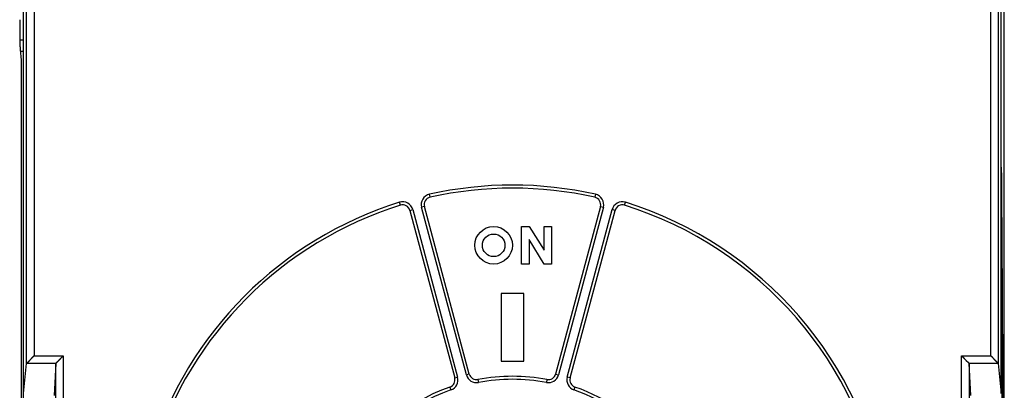
# Model space of a CAD drawing. Extents: x 47 to 841, y 0 to 556.
# Drawn here: x 617 to 682, y 188 to 213 of the extents above; entities that cross this region are included whole.
import ezdxf

# ---------------------------------------------------------------- set-up
doc = ezdxf.new("R2010")
doc.units = 0
doc.linetypes.add('HIDDENNEW0', pattern=[4.5, 1.5, -1.5, 1.5])
for name, color, linetype in [('5', 7, 'CONTINUOUS'), ('MUOTOVIIVAT', 40, 'HIDDENNEW0'), ('TANGVIIVATNONDEF', 3, 'HIDDENNEW0')]:
    doc.layers.add(name, color=color, linetype=linetype)
doc.styles.get("Standard").update_dxf_attribs({"font": 'monotxt.shx'})
doc.dimstyles.new('DSTYLE2', dxfattribs={"dimtxt": 3, "dimasz": 3, "dimexe": 3, "dimexo": 0, "dimgap": 2, "dimtad": 1, "dimzin": 3, "dimcen": 0.09, "dimazin": 3, "dimtp": 1, "dimtm": 1, "dimtfac": 1, "dimtofl": 0, "dimtmove": 0, "dimatfit": 3})

# ---------------------------------------------------------------- blocks, each defined once
blk = doc.blocks.new('_AH1')
at = {"color": 0, "linetype": 'CONTINUOUS'}
for p, q in [((-1, 0.166667), (0, 0)), ((-1, 0.166667), (-1, -0.166667)), ((0, 0), (-1, -0.166667)), ((0, 0), (-1, 0))]:
    blk.add_line(p, q, dxfattribs=at)
blk = doc.blocks.new('*D5049')
at = {"layer": '5', "color": 1, "linetype": 'CONTINUOUS'}
for p, q in [((357.07788, 231.35149), (357.07788, 317.5015)), ((757.07788, 176.37326), (757.07788, 317.5015)), ((357.07788, 314.5015), (557.07788, 314.5015)), ((757.07788, 314.5015), (557.07788, 314.5015))]:
    blk.add_line(p, q, dxfattribs=at)
at = {"layer": '5', "color": 1, "xscale": 3, "yscale": 3, "zscale": 3, "rotation": 180}
blk.add_blockref('_AH1', (357.07788, 314.5015), dxfattribs=at)
at = {"layer": '5', "color": 1, "xscale": 3, "yscale": 3, "zscale": 3}
blk.add_blockref('_AH1', (757.07788, 314.5015), dxfattribs=at)
at = {"layer": '5', "color": 1, "linetype": 'CONTINUOUS'}
blk.add_text('400', height=3, dxfattribs=at).set_placement((552.57788, 316.5025))

msp = doc.modelspace()

# ---------------------------------------------------------------- linework, layer by layer
at = {"layer": 'MUOTOVIIVAT', "color": 40, "linetype": 'CONTINUOUS'}
for p, q in [((617.27527, 189.70518), (617.27527, 226.35957)), ((681.88048, 226.35957), (681.88048, 189.70518)), ((682.07788, 187.71115), (682.07788, 223.42456)), ((682.25243, 221.2804), (682.25243, 178.35099)), ((617.07788, 211.16464), (617.07788, 213.13425)), ((617.07788, 211.16464), (616.84787, 211.16464)), ((617.07788, 210.45099), (617.07788, 211.16464)), ((616.9379, 209.85068), (616.86726, 210.56433)), ((616.87848, 210.45099), (617.07788, 210.45099)), ((617.07788, 142.25099), (617.07788, 210.45099)), ((616.9379, 142.8513), (616.9379, 209.85068)), ((642.75913, 199.86704), (645.74024, 188.74141)), ((646.70616, 189.00023), (643.72506, 200.12586)), ((655.4307, 200.12586), (652.44959, 189.00023)), ((653.41552, 188.74141), (656.39662, 199.86704)), ((650.17829, 198.80099), (650.67829, 198.80099)), ((650.17829, 196.30099), (650.17829, 198.80099)), ((650.67829, 198.80099), (651.67829, 197.23149)), ((651.67829, 198.80099), (652.17829, 198.80099)), ((651.67829, 197.23149), (651.67829, 198.80099)), ((652.17829, 198.80099), (652.17829, 196.30099)), ((650.67829, 197.92937), (650.67829, 196.30099)), ((651.67829, 196.30099), (650.67829, 197.92937)), ((650.67829, 196.30099), (650.17829, 196.30099)), ((652.17829, 196.30099), (651.67829, 196.30099)), ((682.07788, 196.07338), (682.08845, 196.07338)), ((682.07788, 195.48298), (682.09205, 195.48298)), ((648.82788, 194.35099), (648.82788, 189.85099)), ((650.32788, 194.35099), (648.82788, 194.35099)), ((650.32788, 189.85099), (650.32788, 194.35099)), ((682.07788, 193.90189), (682.10108, 193.90189)), ((682.07788, 192.07507), (682.11045, 192.07507)), ((648.82788, 189.85099), (650.32788, 189.85099)), ((617.07788, 187.71115), (617.27527, 189.70518)), ((617.27527, 189.70518), (617.28279, 189.71895)), ((619.21754, 189.70441), (619.11278, 187.58772)), ((619.21754, 162.99757), (619.21754, 189.70441)), ((679.93821, 189.70441), (679.93821, 162.99757)), ((680.04297, 187.58772), (679.93821, 189.70441)), ((681.87296, 189.71895), (681.88048, 189.70518)), ((681.88048, 189.70518), (682.07788, 187.71115)), ((682.07788, 189.53383), (682.12166, 189.53383)), ((682.07788, 189.05843), (682.12353, 189.05843))]:
    msp.add_line(p, q, dxfattribs=at)
for points in [[(616.86721, 210.56433), (616.8659, 210.57895, -0.004913601), (616.86458, 210.59688, -0.003186662), (616.86325, 210.61823, -0.002312834), (616.8619, 210.64303, -0.001875786), (616.86055, 210.6716, -0.001504063), (616.8592, 210.70392, -0.001241524), (616.85784, 210.74024, -0.00103247), (616.8565, 210.78049, -0.00088973), (616.85516, 210.82493, -0.000765386), (616.85383, 210.87343, -0.000675531), (616.85253, 210.92619, -0.000594924), (616.85125, 210.98303, -0.000535554), (616.85001, 211.0441, -0.000481465), (616.8488, 211.10915, -0.00044132), (616.84764, 211.17828, -0.000401964), (616.84652, 211.25115, -0.00037079), (616.84546, 211.32775, -0.000346365), (616.84446, 211.40786, -0.00033101), (616.84352, 211.49144, -0.000301817), (616.84265, 211.57757, -0.000268815), (616.84186, 211.66588, -0.000280503), (616.84114, 211.75811, -0.000315662), (616.8405, 211.85475, -0.000231688), (616.83995, 211.94691, -0.000085669), (616.83949, 212.03138, -0.000307115), (616.83909, 212.14113, -0.00050066), (616.83873, 212.31097, -0.00024191), (616.83841, 212.53392, -0.000127712)], [(682.07785, 202.7328), (682.08361, 202.03351, -0.000069363), (682.08925, 201.32564, -0.000067105), (682.09477, 200.60883, -0.000066011), (682.10017, 199.88348, -0.000066314), (682.10543, 199.14932, -0.000066075), (682.11055, 198.40676, -0.000065784), (682.11554, 197.65552, -0.000065382), (682.12039, 196.89603, -0.000065276), (682.12508, 196.12804, -0.000064971), (682.12962, 195.35197, -0.000064874), (682.13401, 194.5676, -0.000064576), (682.13824, 193.77539, -0.000064474), (682.1423, 192.97513, -0.000064287), (682.14619, 192.16719, -0.00006438), (682.14991, 191.35138, -0.000064001), (682.15345, 190.52845, -0.000063574), (682.1568, 189.69838, -0.000064024), (682.15998, 188.86035, -0.000065457), (682.16296, 188.01379, -0.000063323), (682.16575, 187.16421, -0.00005892), (682.16833, 186.31324, -0.000065425)], [(682.13462, 185.71752, 0.000141213), (682.12972, 187.2763, 0.000107652), (682.12471, 188.74126, 0.000035385), (682.11983, 190.06665, 0.00015626), (682.11195, 191.75586, 0.000277679), (682.09773, 194.33698, 0.000138359), (682.07785, 197.70512, 0.00007349)], [(617.77522, 190.21138), (617.76184, 190.20027, 0.003445427), (617.74863, 190.18901, 0.0035535), (617.73561, 190.17757, 0.003473508), (617.72276, 190.16598, 0.003183793), (617.71009, 190.15426, 0.00297446), (617.69758, 190.14242, 0.002787055), (617.68524, 190.13047, 0.002612308), (617.67304, 190.11843, 0.00240107), (617.661, 190.10632, 0.002219136), (617.64909, 190.09414, 0.002015099), (617.63733, 190.08192, 0.00183558), (617.6257, 190.06966, 0.00162969), (617.61419, 190.05739, 0.001448755), (617.6028, 190.04511, 0.001241647), (617.59153, 190.03284, 0.001058445), (617.58037, 190.0206, 0.000847889), (617.56931, 190.00839, 0.000660409), (617.55835, 189.99624, 0.000444512), (617.54748, 189.98416, 0.000250602), (617.5367, 189.97216, 0.000026905), (617.526, 189.96027, -0.000175913), (617.51537, 189.94848, -0.000409946), (617.50482, 189.93681, -0.000624842), (617.49433, 189.92529, -0.000873147), (617.48389, 189.91393, -0.001102428), (617.47352, 189.90273, -0.001365393), (617.46318, 189.89172, -0.001616965), (617.4529, 189.88091, -0.001911306), (617.44265, 189.87031, -0.001998524), (617.43246, 189.85994, -0.001879713), (617.42236, 189.84981, -0.001776312), (617.41237, 189.83992, -0.001640524), (617.40252, 189.8303, -0.001535365), (617.39284, 189.82095, -0.001410605), (617.38336, 189.8119, -0.001310122), (617.3741, 189.80314, -0.001183646), (617.36509, 189.7947, -0.001078878), (617.35635, 189.78658, -0.000940215), (617.34791, 189.77879, -0.000829638), (617.33981, 189.77136, -0.000701774), (617.33209, 189.76432, -0.000535261), (617.32469, 189.7576, -0.000229783), (617.31763, 189.75118, -0.000182756), (617.31122, 189.74537, -0.000490681), (617.30562, 189.74031, 0.000505498), (617.29961, 189.7348, 0.002719364), (617.29193, 189.72761, 0.002022075), (617.28282, 189.71898, 0.001191419)], [(619.71748, 190.21138), (619.70386, 190.20055, 0.004457936), (619.69047, 190.18951, 0.004612838), (619.67732, 190.17824, 0.004502683), (619.66439, 190.16678, 0.004095297), (619.65167, 190.15513, 0.003799236), (619.63915, 190.14332, 0.003532899), (619.62682, 190.13137, 0.003283396), (619.61467, 190.1193, 0.002981804), (619.6027, 190.10712, 0.002720905), (619.59089, 190.09486, 0.002428572), (619.57923, 190.08253, 0.002170395), (619.56771, 190.07014, 0.001874907), (619.55633, 190.05773, 0.0016143), (619.54507, 190.04531, 0.001316723), (619.53392, 190.03289, 0.001052363), (619.52287, 190.0205, 0.00074912), (619.51193, 190.00815, 0.000478376), (619.50106, 189.99586, 0.000167783), (619.49027, 189.98366, -0.000114297), (619.47954, 189.97155, -0.000441025), (619.46886, 189.95957, -0.000731783), (619.45824, 189.94772, -0.001058545), (619.44764, 189.93602, -0.001388588), (619.43707, 189.9245, -0.001800895), (619.42652, 189.91318, -0.002028197), (619.41598, 189.90206, -0.002112168), (619.40547, 189.89116, -0.002076982), (619.39501, 189.88048, -0.001892034), (619.38464, 189.87004, -0.001764195), (619.37436, 189.85984, -0.001642579), (619.36421, 189.8499, -0.001537835), (619.3542, 189.84021, -0.001401883), (619.34436, 189.83078, -0.001290716), (619.33471, 189.82163, -0.001154188), (619.32528, 189.81276, -0.001039061), (619.31608, 189.80418, -0.000894891), (619.30715, 189.79591, -0.000762173), (619.29849, 189.78793, -0.000583643), (619.29014, 189.78026, -0.000445926), (619.28212, 189.77293, -0.00030604), (619.27448, 189.76595, -0.000038665), (619.26715, 189.75925, 0.000464931), (619.26014, 189.7528, 0.000420508), (619.25377, 189.74695, -0.000296982), (619.24821, 189.74182, 0.0015417), (619.24216, 189.73609, 0.005150706), (619.23434, 189.72839, 0.003569203), (619.22498, 189.71898, 0.002118015)], [(679.93081, 189.71898), (679.9273, 189.72267, 0.005650066), (679.92328, 189.72675, 0.004652461), (679.9187, 189.73123, 0.003549538), (679.91361, 189.7361, 0.00245118), (679.90803, 189.74134, 0.001739108), (679.902, 189.74695, 0.001229624), (679.89551, 189.75293, 0.000833738), (679.88862, 189.75925, 0.000472785), (679.88131, 189.76593, 0.00020202), (679.87365, 189.77293, -0.000050925), (679.86562, 189.78028, -0.000245814), (679.85727, 189.78793, -0.00044448), (679.84862, 189.79591, -0.000598005), (679.83968, 189.80419, -0.000763475), (679.83048, 189.81277, -0.000892885), (679.82105, 189.82163, -0.001039909), (679.8114, 189.83079, -0.001155727), (679.80156, 189.84021, -0.001291716), (679.79155, 189.8499, -0.001402797), (679.7814, 189.85985, -0.001538909), (679.77112, 189.87005, -0.001643705), (679.76074, 189.88048, -0.00176534), (679.75028, 189.89116, -0.001893233), (679.73977, 189.90206, -0.002078279), (679.72924, 189.91318, -0.002113433), (679.71868, 189.9245, -0.002029301), (679.70811, 189.93602, -0.001801758), (679.69752, 189.94772, -0.001389086), (679.68689, 189.95957, -0.001058567), (679.67621, 189.97155, -0.000731088), (679.66548, 189.98366, -0.000440443), (679.65469, 189.99586, -0.000114688), (679.64382, 190.00815, 0.000169472), (679.63287, 190.0205, 0.000485551), (679.62182, 190.03289, 0.000749723), (679.61068, 190.04531, 0.00103409), (679.59942, 190.05772, 0.001324668), (679.58803, 190.07014, 0.001691811), (679.57648, 190.08254, 0.001857363), (679.56485, 190.09486, 0.001910772), (679.55314, 190.10703, 0.002510491), (679.54106, 190.1193, 0.003581421), (679.52848, 190.13171, 0.00271845), (679.51657, 190.14332, 0.0004389), (679.50573, 190.15377, 0.004754351), (679.49132, 190.16677, 0.009393348), (679.46849, 190.18623, 0.004638908), (679.4382, 190.21138, 0.002380269)], [(681.87296, 189.71898), (681.86963, 189.72225, 0.003259462), (681.86574, 189.72597, 0.002612513), (681.86128, 189.73016, 0.001879773), (681.85629, 189.7348, 0.001137588), (681.85078, 189.73988, 0.000687053), (681.84479, 189.74537, 0.000374065), (681.83834, 189.75128, 0.000138169), (681.83146, 189.75758, -0.000085055), (681.82416, 189.76428, -0.000246068), (681.81648, 189.77134, -0.000403232), (681.80843, 189.77878, -0.000520577), (681.80005, 189.78655, -0.000647911), (681.79134, 189.79467, -0.000743803), (681.78236, 189.8031, -0.000854218), (681.7731, 189.81186, -0.000939226), (681.76361, 189.82091, -0.001042109), (681.75389, 189.83025, -0.001122663), (681.74399, 189.83986, -0.001222425), (681.73392, 189.84973, -0.001304621), (681.7237, 189.85986, -0.00140981), (681.71337, 189.87022, -0.001491392), (681.70294, 189.88081, -0.001588532), (681.69244, 189.89162, -0.001694895), (681.6819, 189.90262, -0.001852818), (681.67133, 189.91381, -0.001881608), (681.66076, 189.92518, -0.001803326), (681.65019, 189.93671, -0.0015975), (681.63961, 189.94838, -0.001221531), (681.629, 189.96019, -0.000918395), (681.61835, 189.97211, -0.000614999), (681.60765, 189.98413, -0.000344916), (681.59689, 189.99624, -0.000040956), (681.58607, 190.00842, 0.000224878), (681.57516, 190.02065, 0.000521222), (681.56415, 190.03292, 0.000768567), (681.55305, 190.04522, 0.001034374), (681.54184, 190.05752, 0.001306332), (681.53049, 190.06982, 0.00164978), (681.51898, 190.08212, 0.001800052), (681.50738, 190.09434, 0.001842695), (681.4957, 190.10644, 0.002403519), (681.48364, 190.11865, 0.003403134), (681.47107, 190.13104, 0.002574462), (681.45918, 190.14263, 0.000426573), (681.44834, 190.15307, 0.004468197), (681.4339, 190.16616, 0.008735899), (681.41099, 190.18586, 0.004282716), (681.38057, 190.21138, 0.002191946)], [(619.22498, 189.71898), (619.22464, 189.71862, 0.002708438), (619.22432, 189.71826, 0.002748051), (619.22399, 189.7179, 0.002810805), (619.22368, 189.71754, 0.002896786), (619.22337, 189.71718, 0.002978418), (619.22307, 189.71682, 0.003057316), (619.22278, 189.71646, 0.003139138), (619.22249, 189.7161, 0.003225025), (619.22222, 189.71574, 0.003311928), (619.22195, 189.71538, 0.003401045), (619.22168, 189.71502, 0.003491626), (619.22143, 189.71466, 0.003584803), (619.22118, 189.7143, 0.003679184), (619.22094, 189.71393, 0.00377589), (619.22071, 189.71357, 0.003873675), (619.22048, 189.71321, 0.003973673), (619.22027, 189.71284, 0.004074301), (619.22006, 189.71248, 0.004176738), (619.21986, 189.71211, 0.004279956), (619.21966, 189.71175, 0.004385239), (619.21948, 189.71138, 0.004488714), (619.2193, 189.71102, 0.004591839), (619.21913, 189.71065, 0.004700091), (619.21897, 189.71029, 0.004814858), (619.21882, 189.70992, 0.004906244), (619.21868, 189.70955, 0.004978139), (619.21854, 189.70919, 0.005124687), (619.21841, 189.70882, 0.005337332), (619.2183, 189.70845, 0.005278177), (619.21819, 189.70808, 0.005003868), (619.21808, 189.70772, 0.005630618), (619.21799, 189.70734, 0.006859365), (619.21791, 189.70696, 0.005260557), (619.21783, 189.7066, 0.00175206), (619.21777, 189.70628, 0.007603077), (619.21771, 189.70586, 0.013395271), (619.21764, 189.70522, 0.006601882), (619.21757, 189.70437, 0.003496001)], [(679.93821, 189.70437), (679.93819, 189.70475, 0.005979282), (679.93816, 189.70512, 0.005989199), (679.93812, 189.70549, 0.005957836), (679.93807, 189.70586, 0.0058826), (679.93801, 189.70623, 0.005814734), (679.93794, 189.7066, 0.005746406), (679.93786, 189.70697, 0.005673506), (679.93778, 189.70734, 0.005590952), (679.93768, 189.70771, 0.00550738), (679.93758, 189.70808, 0.005418166), (679.93747, 189.70845, 0.005327678), (679.93735, 189.70882, 0.005232188), (679.93722, 189.70919, 0.005136155), (679.93709, 189.70955, 0.005036469), (679.93694, 189.70992, 0.004936777), (679.93679, 189.71029, 0.004834497), (679.93663, 189.71065, 0.004732585), (679.93646, 189.71102, 0.004628887), (679.93628, 189.71138, 0.004526553), (679.9361, 189.71175, 0.004423662), (679.93591, 189.71211, 0.004320715), (679.93571, 189.71248, 0.004216333), (679.9355, 189.71284, 0.004118484), (679.93528, 189.71321, 0.004024698), (679.93506, 189.71357, 0.003916757), (679.93482, 189.71393, 0.003797168), (679.93459, 189.71429, 0.003732982), (679.93434, 189.71466, 0.003707588), (679.93408, 189.71502, 0.003513957), (679.93382, 189.71538, 0.003207916), (679.93356, 189.71574, 0.003440197), (679.93328, 189.7161, 0.003964154), (679.93298, 189.71647, 0.002944323), (679.9327, 189.71682, 0.001042184), (679.93244, 189.71714, 0.003982734), (679.9321, 189.71754, 0.006508958), (679.93154, 189.71817, 0.003077803), (679.93081, 189.71898, 0.001612935)]]:
    msp.add_lwpolyline(points, format="xyb", dxfattribs=at)
for radius in [1.25, 0.75]:
    msp.add_circle((648.32788, 197.55099), radius, dxfattribs=at)
for centre, radius, start, end in [((649.57788, 176.35099), 25, 77.339253, 102.66075), ((644.20802, 200.25527), 0.5, 102.66075, 195), ((654.94773, 200.25527), 0.5, 345, 437.33925), ((649.57788, 176.35099), 25, 107.33925, 162.66075), ((649.57788, 176.35099), 25, 242.33925, 432.66075), ((642.27617, 199.73763), 0.5, 15, 107.33925), ((656.87959, 199.73763), 0.5, 72.660747, 165), ((645.25727, 188.612), 0.5, 289.41173, 375), ((647.18912, 189.12964), 0.5, 195, 280.58827), ((649.57788, 176.35099), 12.5, 79.411726, 100.58827), ((651.96663, 189.12964), 0.5, 259.41173, 345), ((653.89848, 188.612), 0.5, 165, 250.58827), ((649.57788, 176.35099), 12.5, 109.41173, 153.87302), ((649.57788, 176.35099), 12.5, 244.41173, 430.58827)]:
    msp.add_arc(centre, radius, start, end, dxfattribs=at)
at = {"layer": 'TANGVIIVATNONDEF', "color": 3, "linetype": 'CONTINUOUS'}
for p, q in [((617.7752, 226.35099), (617.7752, 190.21136)), ((681.38056, 190.21136), (681.38056, 226.35099)), ((642.12715, 200.21491), (642.06755, 200.40582)), ((644.09843, 200.74311), (644.0546, 200.93825)), ((655.10116, 200.93825), (655.05732, 200.74311)), ((657.0286, 200.21491), (657.08821, 200.40582)), ((642.75913, 199.86704), (642.95232, 199.91881)), ((642.95232, 199.91881), (645.93342, 188.79317)), ((643.72506, 200.12586), (643.53187, 200.0741)), ((646.51298, 188.94847), (643.53187, 200.0741)), ((655.62388, 200.0741), (652.64278, 188.94847)), ((653.22233, 188.79317), (656.20344, 199.91881)), ((655.4307, 200.12586), (655.62388, 200.0741)), ((656.39662, 199.86704), (656.20344, 199.91881)), ((617.7752, 190.21136), (619.71753, 190.21136)), ((619.71753, 190.21136), (619.71753, 162.49062)), ((679.43823, 162.49062), (679.43823, 190.21136)), ((679.43823, 190.21136), (681.38056, 190.21136)), ((617.28279, 189.71895), (619.22495, 189.71895)), ((679.93081, 189.71895), (681.87296, 189.71895)), ((645.74024, 188.74141), (645.93342, 188.79317)), ((646.70616, 189.00023), (646.51298, 188.94847)), ((647.281, 188.63815), (647.31775, 188.44156)), ((651.87475, 188.63815), (651.838, 188.44156)), ((652.44959, 189.00023), (652.64278, 188.94847)), ((653.41552, 188.74141), (653.22233, 188.79317)), ((645.42345, 188.14042), (645.48992, 187.95179)), ((653.7323, 188.14042), (653.66583, 187.95179))]:
    msp.add_line(p, q, dxfattribs=at)
for centre, radius, start, end in [((649.57788, 176.35099), 25.2, 77.339253, 102.66075), ((649.57788, 176.35099), 25.2, 107.33925, 162.66075), ((649.57788, 176.35099), 25.2, 242.33925, 432.66075), ((642.27617, 199.73763), 0.7, 15, 107.33925), ((644.20802, 200.25527), 0.7, 102.66075, 195), ((654.94773, 200.25527), 0.7, 345, 437.33925), ((656.87959, 199.73763), 0.7, 72.660747, 165), ((645.25727, 188.612), 0.7, 289.41173, 375), ((647.18912, 189.12964), 0.7, 195, 280.58827), ((649.57788, 176.35099), 12.3, 79.411726, 100.58827), ((651.96663, 189.12964), 0.7, 259.41173, 345), ((653.89848, 188.612), 0.7, 165, 250.58827), ((649.57788, 176.35099), 12.3, 109.41173, 153.54332), ((649.57788, 176.35099), 12.3, 244.41173, 430.58827)]:
    msp.add_arc(centre, radius, start, end, dxfattribs=at)

# ---------------------------------------------------------------- dimensions: what is measured, and where the dimension line sits
at = {"layer": '5', "color": 1, "linetype": 'CONTINUOUS'}
dim = msp.add_linear_dim(base=(757.07788, 314.5015), p1=(357.07788, 231.35149), p2=(757.07788, 176.37326), dimstyle='DSTYLE2', override={"dimblk": '_AH1', "dimsah": 0}, dxfattribs=at)
dim.commit()
dim.dimension.update_dxf_attribs({"geometry": '*D5049', "text_midpoint": (557.07788, 318.0025), "dimtype": 128})

doc.saveas('drawing.dxf')
